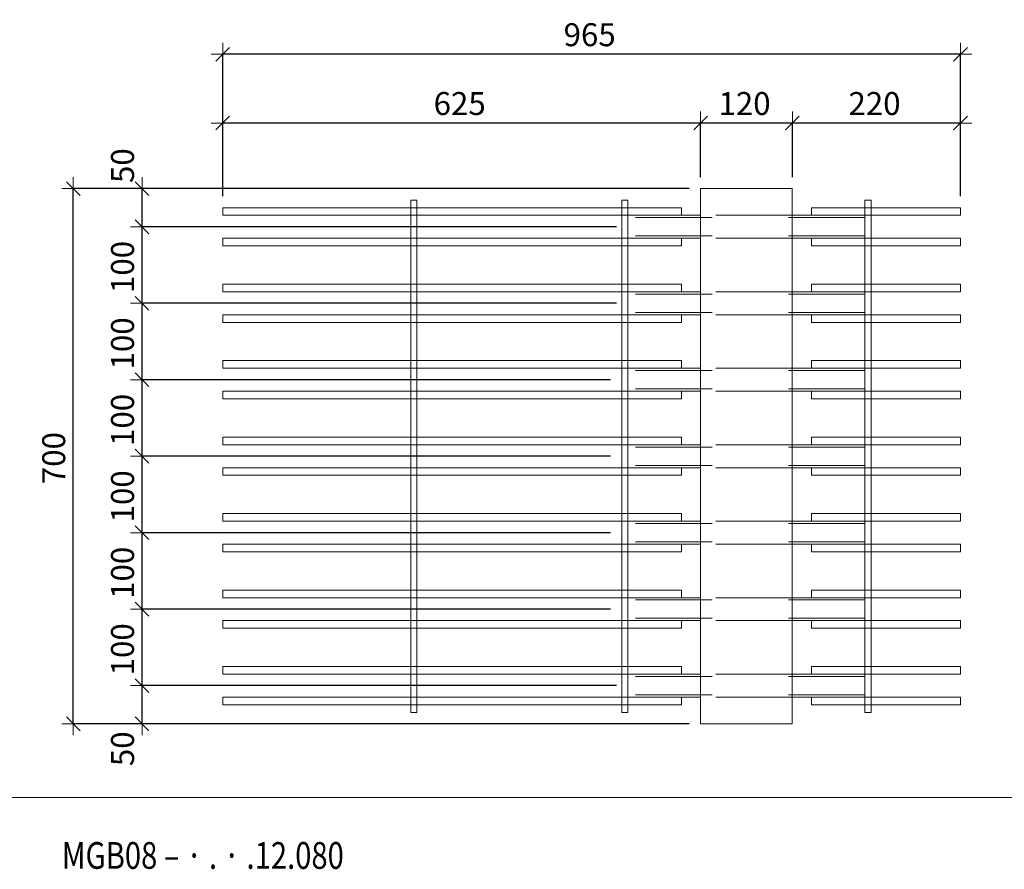
# Model space of a CAD drawing. Units: metres. Extents: x -7.9 to 22.6, y -30.7 to 22.3.
# Drawn here: x 16.5 to 17.8, y -28.2 to -27.1 of the extents above; entities that cross this region are included whole.
import ezdxf

# ---------------------------------------------------------------- set-up
doc = ezdxf.new("R2010")
doc.units = ezdxf.units.M
doc.header["$PDMODE"] = 65
doc.linetypes.add('AUSGEZOGEN', pattern=[0])
doc.linetypes.add('VERDECKT2_S2', pattern=[0.018, 0.01, -0.008])
for name, color, linetype, lineweight in [('1_TEIL', 59, 'AUSGEZOGEN', 13), ('EINLAGEN', 252, 'AUSGEZOGEN', 13), ('STANDARD', 7, 'AUSGEZOGEN', 13), ('VERMASSUNG_PRODUKTION', 6, 'AUSGEZOGEN', 13)]:
    doc.layers.add(name, color=color, linetype=linetype, lineweight=lineweight)
doc.styles.add('ARIAL', font='ARIAL.TTF')
doc.dimstyles.new('DIMSTYLE_3', dxfattribs={"dimtxt": 0.03, "dimasz": 0.03, "dimexe": 0, "dimexo": 0, "dimgap": 0.015, "dimtad": 2, "dimdec": 0, "dimlfac": 1000, "dimrnd": 0.1, "dimzin": 12, "dimdsep": 46, "dimtxsty": 'ARIAL', "dimblk1": 'ALL_ML_STRICH', "dimblk2": 'ALL_ML_STRICH', "dimsah": 1, "dimcen": 0, "dimclrd": 7, "dimclre": 6, "dimclrt": 7, "dimadec": 0, "dimazin": 0, "dimtfac": 1, "dimtdec": 0, "dimtix": 1, "dimtmove": 2, "dimatfit": 3, "dimfxl": 0, "dimtzin": 0, "dimlwd": 0, "dimlwe": 13, "dimarcsym": 0})
doc.dimstyles.new('DIMSTYLE_7', dxfattribs={"dimtxt": 0.03, "dimasz": 0.03, "dimexe": 0, "dimexo": 0, "dimgap": 0.015, "dimtad": 2, "dimdec": 0, "dimlfac": 1000, "dimrnd": 0.1, "dimzin": 12, "dimdsep": 46, "dimtxsty": 'ARIAL', "dimblk1": 'ALL_ML_STRICH', "dimblk2": 'ALL_ML_STRICH', "dimsah": 1, "dimcen": 0, "dimclrd": 7, "dimclre": 6, "dimclrt": 7, "dimadec": 0, "dimazin": 0, "dimtfac": 1, "dimtdec": 0, "dimtix": 1, "dimtmove": 2, "dimatfit": 3, "dimfxl": 0, "dimtvp": 1.2, "dimtzin": 0, "dimlwd": 0, "dimlwe": 13, "dimarcsym": 0})

# ---------------------------------------------------------------- blocks, each defined once
blk = doc.blocks.new('ALL_ML_STRICH')
at = {"color": 0, "linetype": 'ByBlock', "lineweight": -2}
for p, q in [((0, -0.5), (0, 0.5)), ((-1, 0), (0.5, 0)), ((-0.3, -0.3), (0.3, 0.3))]:
    blk.add_line(p, q, dxfattribs=at)
blk = doc.blocks.new('*D4957')
at = {"layer": 'DEFPOINTS', "color": 6, "lineweight": 13, "transparency": 33554687}
for p in [(17.3962, -27.2731), (16.5756, -27.9731), (17.3962, -27.9731)]:
    blk.add_point(p, dxfattribs=at)
at = {"layer": 'VERMASSUNG_PRODUKTION', "color": 6, "linetype": 'AUSGEZOGEN', "lineweight": -2, "transparency": 33554687}
for p, q in [((17.3812, -27.2731), (16.5756, -27.2731)), ((17.3812, -27.9731), (16.5756, -27.9731))]:
    blk.add_line(p, q, dxfattribs=at)
at = {"layer": 'VERMASSUNG_PRODUKTION', "color": 6, "lineweight": -2, "transparency": 33554687}
blk.add_line((16.5756, -27.9731), (16.5756, -27.2731), dxfattribs=at)
at = {"layer": 'VERMASSUNG_PRODUKTION', "color": 7, "lineweight": 13, "transparency": 33554687, "xscale": 0.03, "yscale": 0.03, "zscale": 0.03}
for p, rotation in [((16.5756, -27.2731), 90), ((16.5756, -27.9731), 270)]:
    blk.add_blockref('ALL_ML_STRICH', p, dxfattribs=dict(at, rotation=rotation))
at = {"layer": 'VERMASSUNG_PRODUKTION', "color": 7, "lineweight": 13, "transparency": 33554687, "insert": (16.5501, -27.6256), "char_height": 0.03, "width": 0.09, "attachment_point": 5, "rotation": 90, "style": 'ARIAL'}
blk.add_mtext('\\A1;{700}', dxfattribs=at)
blk = doc.blocks.new('*D5144')
at = {"layer": 'DEFPOINTS', "color": 6, "lineweight": 13, "transparency": 33554687}
for p in [(17.7362, -27.0975), (16.7712, -27.2981), (17.7362, -27.2981)]:
    blk.add_point(p, dxfattribs=at)
at = {"layer": 'VERMASSUNG_PRODUKTION', "color": 6, "linetype": 'AUSGEZOGEN', "lineweight": -2, "transparency": 33554687}
for p, q in [((16.7712, -27.2831), (16.7712, -27.0975)), ((17.7362, -27.2831), (17.7362, -27.0975))]:
    blk.add_line(p, q, dxfattribs=at)
at = {"layer": 'VERMASSUNG_PRODUKTION', "color": 6, "lineweight": -2, "transparency": 33554687}
blk.add_line((17.7362, -27.0975), (16.7712, -27.0975), dxfattribs=at)
at = {"layer": 'VERMASSUNG_PRODUKTION', "color": 7, "lineweight": 13, "transparency": 33554687, "xscale": 0.03, "yscale": 0.03, "zscale": 0.03}
for p, rotation in [((16.7712, -27.0975), 180), ((17.7362, -27.0975), 360)]:
    blk.add_blockref('ALL_ML_STRICH', p, dxfattribs=dict(at, rotation=rotation))
at = {"layer": 'VERMASSUNG_PRODUKTION', "color": 7, "lineweight": 13, "transparency": 33554687, "insert": (17.2511, -27.0719), "char_height": 0.03, "width": 0.09, "attachment_point": 5, "style": 'ARIAL'}
blk.add_mtext('\\A1;{965}', dxfattribs=at)
blk = doc.blocks.new('*D5145')
at = {"layer": 'DEFPOINTS', "color": 6, "lineweight": 13, "transparency": 33554687}
for p in [(17.7362, -27.1875), (17.5162, -27.2731), (17.7362, -27.2981)]:
    blk.add_point(p, dxfattribs=at)
at = {"layer": 'VERMASSUNG_PRODUKTION', "color": 6, "linetype": 'AUSGEZOGEN', "lineweight": -2, "transparency": 33554687}
for p, q in [((17.5162, -27.2581), (17.5162, -27.1875)), ((17.7362, -27.2831), (17.7362, -27.1875))]:
    blk.add_line(p, q, dxfattribs=at)
at = {"layer": 'VERMASSUNG_PRODUKTION', "color": 6, "lineweight": -2, "transparency": 33554687}
blk.add_line((17.7362, -27.1875), (17.5162, -27.1875), dxfattribs=at)
at = {"layer": 'VERMASSUNG_PRODUKTION', "color": 7, "lineweight": 13, "transparency": 33554687, "xscale": 0.03, "yscale": 0.03, "zscale": 0.03}
for p, rotation in [((17.5162, -27.1875), 180), ((17.7362, -27.1875), 360)]:
    blk.add_blockref('ALL_ML_STRICH', p, dxfattribs=dict(at, rotation=rotation))
at = {"layer": 'VERMASSUNG_PRODUKTION', "color": 7, "lineweight": 13, "transparency": 33554687, "insert": (17.6237, -27.1619), "char_height": 0.03, "width": 0.09, "attachment_point": 5, "style": 'ARIAL'}
blk.add_mtext('\\A1;{220}', dxfattribs=at)
blk = doc.blocks.new('*D5146')
at = {"layer": 'DEFPOINTS', "color": 6, "lineweight": 13, "transparency": 33554687}
for p in [(17.5162, -27.1875), (17.3962, -27.2731), (17.5162, -27.2731)]:
    blk.add_point(p, dxfattribs=at)
at = {"layer": 'VERMASSUNG_PRODUKTION', "color": 6, "linetype": 'AUSGEZOGEN', "lineweight": -2, "transparency": 33554687}
for p, q in [((17.3962, -27.2581), (17.3962, -27.1875)), ((17.5162, -27.2581), (17.5162, -27.1875))]:
    blk.add_line(p, q, dxfattribs=at)
at = {"layer": 'VERMASSUNG_PRODUKTION', "color": 6, "lineweight": -2, "transparency": 33554687}
blk.add_line((17.5162, -27.1875), (17.3962, -27.1875), dxfattribs=at)
at = {"layer": 'VERMASSUNG_PRODUKTION', "color": 7, "lineweight": 13, "transparency": 33554687, "xscale": 0.03, "yscale": 0.03, "zscale": 0.03}
for p, rotation in [((17.3962, -27.1875), 180), ((17.5162, -27.1875), 360)]:
    blk.add_blockref('ALL_ML_STRICH', p, dxfattribs=dict(at, rotation=rotation))
at = {"layer": 'VERMASSUNG_PRODUKTION', "color": 7, "lineweight": 13, "transparency": 33554687, "insert": (17.4537, -27.1619), "char_height": 0.03, "width": 0.09, "attachment_point": 5, "style": 'ARIAL'}
blk.add_mtext('\\A1;{120}', dxfattribs=at)
blk = doc.blocks.new('*D5147')
at = {"layer": 'DEFPOINTS', "color": 6, "lineweight": 13, "transparency": 33554687}
for p in [(17.3962, -27.1875), (17.3962, -27.2731), (16.7712, -27.2981)]:
    blk.add_point(p, dxfattribs=at)
at = {"layer": 'VERMASSUNG_PRODUKTION', "color": 6, "linetype": 'AUSGEZOGEN', "lineweight": -2, "transparency": 33554687}
for p, q in [((16.7712, -27.2831), (16.7712, -27.1875)), ((17.3962, -27.2581), (17.3962, -27.1875))]:
    blk.add_line(p, q, dxfattribs=at)
at = {"layer": 'VERMASSUNG_PRODUKTION', "color": 6, "lineweight": -2, "transparency": 33554687}
blk.add_line((17.3962, -27.1875), (16.7712, -27.1875), dxfattribs=at)
at = {"layer": 'VERMASSUNG_PRODUKTION', "color": 7, "lineweight": 13, "transparency": 33554687, "xscale": 0.03, "yscale": 0.03, "zscale": 0.03}
for p, rotation in [((16.7712, -27.1875), 180), ((17.3962, -27.1875), 360)]:
    blk.add_blockref('ALL_ML_STRICH', p, dxfattribs=dict(at, rotation=rotation))
at = {"layer": 'VERMASSUNG_PRODUKTION', "color": 7, "lineweight": 13, "transparency": 33554687, "insert": (17.0811, -27.1619), "char_height": 0.03, "width": 0.09, "attachment_point": 5, "style": 'ARIAL'}
blk.add_mtext('\\A1;{625}', dxfattribs=at)
blk = doc.blocks.new('*D5183')
at = {"layer": 'DEFPOINTS', "color": 6, "lineweight": 13, "transparency": 33554687}
for p in [(17.3012, -27.9231), (16.6656, -27.9731), (17.3962, -27.9731)]:
    blk.add_point(p, dxfattribs=at)
at = {"layer": 'VERMASSUNG_PRODUKTION', "color": 6, "linetype": 'AUSGEZOGEN', "lineweight": -2, "transparency": 33554687}
for p, q in [((17.2862, -27.9231), (16.6656, -27.9231)), ((17.3812, -27.9731), (16.6656, -27.9731))]:
    blk.add_line(p, q, dxfattribs=at)
at = {"layer": 'VERMASSUNG_PRODUKTION', "color": 6, "lineweight": -2, "transparency": 33554687}
blk.add_line((16.6656, -27.9731), (16.6656, -27.9231), dxfattribs=at)
at = {"layer": 'VERMASSUNG_PRODUKTION', "color": 7, "lineweight": 13, "transparency": 33554687, "xscale": 0.03, "yscale": 0.03, "zscale": 0.03}
for p, rotation in [((16.6656, -27.9231), 90), ((16.6656, -27.9731), 270)]:
    blk.add_blockref('ALL_ML_STRICH', p, dxfattribs=dict(at, rotation=rotation))
at = {"layer": 'VERMASSUNG_PRODUKTION', "color": 7, "lineweight": 13, "transparency": 33554687, "insert": (16.6401, -28.0057), "char_height": 0.03, "width": 0.06, "attachment_point": 5, "rotation": 90, "style": 'ARIAL'}
blk.add_mtext('\\A1;{50}', dxfattribs=at)
blk = doc.blocks.new('*D5184')
at = {"layer": 'DEFPOINTS', "color": 6, "lineweight": 13, "transparency": 33554687}
for p in [(17.2932, -27.8231), (16.6656, -27.9231), (17.3012, -27.9231)]:
    blk.add_point(p, dxfattribs=at)
at = {"layer": 'VERMASSUNG_PRODUKTION', "color": 6, "linetype": 'AUSGEZOGEN', "lineweight": -2, "transparency": 33554687}
for p, q in [((17.2782, -27.8231), (16.6656, -27.8231)), ((17.2862, -27.9231), (16.6656, -27.9231))]:
    blk.add_line(p, q, dxfattribs=at)
at = {"layer": 'VERMASSUNG_PRODUKTION', "color": 6, "lineweight": -2, "transparency": 33554687}
blk.add_line((16.6656, -27.9231), (16.6656, -27.8231), dxfattribs=at)
at = {"layer": 'VERMASSUNG_PRODUKTION', "color": 7, "lineweight": 13, "transparency": 33554687, "xscale": 0.03, "yscale": 0.03, "zscale": 0.03}
for p, rotation in [((16.6656, -27.8231), 90), ((16.6656, -27.9231), 270)]:
    blk.add_blockref('ALL_ML_STRICH', p, dxfattribs=dict(at, rotation=rotation))
at = {"layer": 'VERMASSUNG_PRODUKTION', "color": 7, "lineweight": 13, "transparency": 33554687, "insert": (16.6401, -27.8756), "char_height": 0.03, "width": 0.09, "attachment_point": 5, "rotation": 90, "style": 'ARIAL'}
blk.add_mtext('\\A1;{100}', dxfattribs=at)
blk = doc.blocks.new('*D5185')
at = {"layer": 'DEFPOINTS', "color": 6, "lineweight": 13, "transparency": 33554687}
for p in [(17.2932, -27.7231), (16.6656, -27.8231), (17.2932, -27.8231)]:
    blk.add_point(p, dxfattribs=at)
at = {"layer": 'VERMASSUNG_PRODUKTION', "color": 6, "linetype": 'AUSGEZOGEN', "lineweight": -2, "transparency": 33554687}
for p, q in [((17.2782, -27.7231), (16.6656, -27.7231)), ((17.2782, -27.8231), (16.6656, -27.8231))]:
    blk.add_line(p, q, dxfattribs=at)
at = {"layer": 'VERMASSUNG_PRODUKTION', "color": 6, "lineweight": -2, "transparency": 33554687}
blk.add_line((16.6656, -27.8231), (16.6656, -27.7231), dxfattribs=at)
at = {"layer": 'VERMASSUNG_PRODUKTION', "color": 7, "lineweight": 13, "transparency": 33554687, "xscale": 0.03, "yscale": 0.03, "zscale": 0.03}
for p, rotation in [((16.6656, -27.7231), 90), ((16.6656, -27.8231), 270)]:
    blk.add_blockref('ALL_ML_STRICH', p, dxfattribs=dict(at, rotation=rotation))
at = {"layer": 'VERMASSUNG_PRODUKTION', "color": 7, "lineweight": 13, "transparency": 33554687, "insert": (16.6401, -27.7756), "char_height": 0.03, "width": 0.09, "attachment_point": 5, "rotation": 90, "style": 'ARIAL'}
blk.add_mtext('\\A1;{100}', dxfattribs=at)
blk = doc.blocks.new('*D5186')
at = {"layer": 'DEFPOINTS', "color": 6, "lineweight": 13, "transparency": 33554687}
for p in [(17.2932, -27.6231), (16.6656, -27.7231), (17.2932, -27.7231)]:
    blk.add_point(p, dxfattribs=at)
at = {"layer": 'VERMASSUNG_PRODUKTION', "color": 6, "linetype": 'AUSGEZOGEN', "lineweight": -2, "transparency": 33554687}
for p, q in [((17.2782, -27.6231), (16.6656, -27.6231)), ((17.2782, -27.7231), (16.6656, -27.7231))]:
    blk.add_line(p, q, dxfattribs=at)
at = {"layer": 'VERMASSUNG_PRODUKTION', "color": 6, "lineweight": -2, "transparency": 33554687}
blk.add_line((16.6656, -27.7231), (16.6656, -27.6231), dxfattribs=at)
at = {"layer": 'VERMASSUNG_PRODUKTION', "color": 7, "lineweight": 13, "transparency": 33554687, "xscale": 0.03, "yscale": 0.03, "zscale": 0.03}
for p, rotation in [((16.6656, -27.6231), 90), ((16.6656, -27.7231), 270)]:
    blk.add_blockref('ALL_ML_STRICH', p, dxfattribs=dict(at, rotation=rotation))
at = {"layer": 'VERMASSUNG_PRODUKTION', "color": 7, "lineweight": 13, "transparency": 33554687, "insert": (16.6401, -27.6756), "char_height": 0.03, "width": 0.09, "attachment_point": 5, "rotation": 90, "style": 'ARIAL'}
blk.add_mtext('\\A1;{100}', dxfattribs=at)
blk = doc.blocks.new('*D5187')
at = {"layer": 'DEFPOINTS', "color": 6, "lineweight": 13, "transparency": 33554687}
for p in [(17.2932, -27.5231), (16.6656, -27.6231), (17.2932, -27.6231)]:
    blk.add_point(p, dxfattribs=at)
at = {"layer": 'VERMASSUNG_PRODUKTION', "color": 6, "linetype": 'AUSGEZOGEN', "lineweight": -2, "transparency": 33554687}
for p, q in [((17.2782, -27.5231), (16.6656, -27.5231)), ((17.2782, -27.6231), (16.6656, -27.6231))]:
    blk.add_line(p, q, dxfattribs=at)
at = {"layer": 'VERMASSUNG_PRODUKTION', "color": 6, "lineweight": -2, "transparency": 33554687}
blk.add_line((16.6656, -27.6231), (16.6656, -27.5231), dxfattribs=at)
at = {"layer": 'VERMASSUNG_PRODUKTION', "color": 7, "lineweight": 13, "transparency": 33554687, "xscale": 0.03, "yscale": 0.03, "zscale": 0.03}
for p, rotation in [((16.6656, -27.5231), 90), ((16.6656, -27.6231), 270)]:
    blk.add_blockref('ALL_ML_STRICH', p, dxfattribs=dict(at, rotation=rotation))
at = {"layer": 'VERMASSUNG_PRODUKTION', "color": 7, "lineweight": 13, "transparency": 33554687, "insert": (16.6401, -27.5756), "char_height": 0.03, "width": 0.09, "attachment_point": 5, "rotation": 90, "style": 'ARIAL'}
blk.add_mtext('\\A1;{100}', dxfattribs=at)
blk = doc.blocks.new('*D5188')
at = {"layer": 'DEFPOINTS', "color": 6, "lineweight": 13, "transparency": 33554687}
for p in [(17.3012, -27.4231), (16.6656, -27.5231), (17.2932, -27.5231)]:
    blk.add_point(p, dxfattribs=at)
at = {"layer": 'VERMASSUNG_PRODUKTION', "color": 6, "linetype": 'AUSGEZOGEN', "lineweight": -2, "transparency": 33554687}
for p, q in [((17.2862, -27.4231), (16.6656, -27.4231)), ((17.2782, -27.5231), (16.6656, -27.5231))]:
    blk.add_line(p, q, dxfattribs=at)
at = {"layer": 'VERMASSUNG_PRODUKTION', "color": 6, "lineweight": -2, "transparency": 33554687}
blk.add_line((16.6656, -27.5231), (16.6656, -27.4231), dxfattribs=at)
at = {"layer": 'VERMASSUNG_PRODUKTION', "color": 7, "lineweight": 13, "transparency": 33554687, "xscale": 0.03, "yscale": 0.03, "zscale": 0.03}
for p, rotation in [((16.6656, -27.4231), 90), ((16.6656, -27.5231), 270)]:
    blk.add_blockref('ALL_ML_STRICH', p, dxfattribs=dict(at, rotation=rotation))
at = {"layer": 'VERMASSUNG_PRODUKTION', "color": 7, "lineweight": 13, "transparency": 33554687, "insert": (16.6401, -27.4756), "char_height": 0.03, "width": 0.09, "attachment_point": 5, "rotation": 90, "style": 'ARIAL'}
blk.add_mtext('\\A1;{100}', dxfattribs=at)
blk = doc.blocks.new('*D5189')
at = {"layer": 'DEFPOINTS', "color": 6, "lineweight": 13, "transparency": 33554687}
for p in [(17.3012, -27.3231), (16.6656, -27.4231), (17.3012, -27.4231)]:
    blk.add_point(p, dxfattribs=at)
at = {"layer": 'VERMASSUNG_PRODUKTION', "color": 6, "linetype": 'AUSGEZOGEN', "lineweight": -2, "transparency": 33554687}
for p, q in [((17.2862, -27.3231), (16.6656, -27.3231)), ((17.2862, -27.4231), (16.6656, -27.4231))]:
    blk.add_line(p, q, dxfattribs=at)
at = {"layer": 'VERMASSUNG_PRODUKTION', "color": 6, "lineweight": -2, "transparency": 33554687}
blk.add_line((16.6656, -27.4231), (16.6656, -27.3231), dxfattribs=at)
at = {"layer": 'VERMASSUNG_PRODUKTION', "color": 7, "lineweight": 13, "transparency": 33554687, "xscale": 0.03, "yscale": 0.03, "zscale": 0.03}
for p, rotation in [((16.6656, -27.3231), 90), ((16.6656, -27.4231), 270)]:
    blk.add_blockref('ALL_ML_STRICH', p, dxfattribs=dict(at, rotation=rotation))
at = {"layer": 'VERMASSUNG_PRODUKTION', "color": 7, "lineweight": 13, "transparency": 33554687, "insert": (16.6401, -27.3756), "char_height": 0.03, "width": 0.09, "attachment_point": 5, "rotation": 90, "style": 'ARIAL'}
blk.add_mtext('\\A1;{100}', dxfattribs=at)
blk = doc.blocks.new('*D5190')
at = {"layer": 'DEFPOINTS', "color": 6, "lineweight": 13, "transparency": 33554687}
for p in [(17.3962, -27.2731), (16.6656, -27.3231), (17.3012, -27.3231)]:
    blk.add_point(p, dxfattribs=at)
at = {"layer": 'VERMASSUNG_PRODUKTION', "color": 6, "linetype": 'AUSGEZOGEN', "lineweight": -2, "transparency": 33554687}
for p, q in [((17.3812, -27.2731), (16.6656, -27.2731)), ((17.2862, -27.3231), (16.6656, -27.3231))]:
    blk.add_line(p, q, dxfattribs=at)
at = {"layer": 'VERMASSUNG_PRODUKTION', "color": 6, "lineweight": -2, "transparency": 33554687}
blk.add_line((16.6656, -27.3231), (16.6656, -27.2731), dxfattribs=at)
at = {"layer": 'VERMASSUNG_PRODUKTION', "color": 7, "lineweight": 13, "transparency": 33554687, "xscale": 0.03, "yscale": 0.03, "zscale": 0.03}
for p, rotation in [((16.6656, -27.2731), 90), ((16.6656, -27.3231), 270)]:
    blk.add_blockref('ALL_ML_STRICH', p, dxfattribs=dict(at, rotation=rotation))
at = {"layer": 'VERMASSUNG_PRODUKTION', "color": 7, "lineweight": 13, "transparency": 33554687, "insert": (16.6401, -27.2431), "char_height": 0.03, "width": 0.06, "attachment_point": 5, "rotation": 90, "style": 'ARIAL'}
blk.add_mtext('\\A1;{50}', dxfattribs=at)

msp = doc.modelspace()

# ---------------------------------------------------------------- linework, layer by layer
at = {"layer": '1_TEIL', "transparency": 33554687}
for points in [[(17.01719, -27.9581), (17.01719, -27.2881), (17.02519, -27.2881), (17.02519, -27.9581), (17.01719, -27.9581)], [(17.29319, -27.9581), (17.29319, -27.2881), (17.30119, -27.2881), (17.30119, -27.9581), (17.29319, -27.9581)], [(17.61119, -27.9581), (17.61119, -27.2881), (17.61919, -27.2881), (17.61919, -27.9581), (17.61119, -27.9581)], [(17.37119, -27.2981), (16.77119, -27.2981), (16.77119, -27.3081), (17.37119, -27.3081), (17.37119, -27.2981)], [(17.54119, -27.2981), (17.73619, -27.2981), (17.73619, -27.3081), (17.54119, -27.3081), (17.54119, -27.2981)], [(17.37119, -27.3381), (16.77119, -27.3381), (16.77119, -27.3481), (17.37119, -27.3481), (17.37119, -27.3381)], [(17.54119, -27.3381), (17.73619, -27.3381), (17.73619, -27.3481), (17.54119, -27.3481), (17.54119, -27.3381)], [(17.37119, -27.3981), (16.77119, -27.3981), (16.77119, -27.4081), (17.37119, -27.4081), (17.37119, -27.3981)], [(17.54119, -27.3981), (17.73619, -27.3981), (17.73619, -27.4081), (17.54119, -27.4081), (17.54119, -27.3981)], [(17.37119, -27.4381), (16.77119, -27.4381), (16.77119, -27.4481), (17.37119, -27.4481), (17.37119, -27.4381)], [(17.54119, -27.4381), (17.73619, -27.4381), (17.73619, -27.4481), (17.54119, -27.4481), (17.54119, -27.4381)], [(17.37119, -27.4981), (16.77119, -27.4981), (16.77119, -27.5081), (17.37119, -27.5081), (17.37119, -27.4981)], [(17.54119, -27.4981), (17.73619, -27.4981), (17.73619, -27.5081), (17.54119, -27.5081), (17.54119, -27.4981)], [(17.37119, -27.5381), (16.77119, -27.5381), (16.77119, -27.5481), (17.37119, -27.5481), (17.37119, -27.5381)], [(17.54119, -27.5381), (17.73619, -27.5381), (17.73619, -27.5481), (17.54119, -27.5481), (17.54119, -27.5381)], [(17.37119, -27.5981), (16.77119, -27.5981), (16.77119, -27.6081), (17.37119, -27.6081), (17.37119, -27.5981)], [(17.54119, -27.5981), (17.73619, -27.5981), (17.73619, -27.6081), (17.54119, -27.6081), (17.54119, -27.5981)], [(17.37119, -27.6381), (16.77119, -27.6381), (16.77119, -27.6481), (17.37119, -27.6481), (17.37119, -27.6381)], [(17.54119, -27.6381), (17.73619, -27.6381), (17.73619, -27.6481), (17.54119, -27.6481), (17.54119, -27.6381)], [(17.37119, -27.6981), (16.77119, -27.6981), (16.77119, -27.7081), (17.37119, -27.7081), (17.37119, -27.6981)], [(17.54119, -27.6981), (17.73619, -27.6981), (17.73619, -27.7081), (17.54119, -27.7081), (17.54119, -27.6981)], [(17.37119, -27.7381), (16.77119, -27.7381), (16.77119, -27.7481), (17.37119, -27.7481), (17.37119, -27.7381)], [(17.54119, -27.7381), (17.73619, -27.7381), (17.73619, -27.7481), (17.54119, -27.7481), (17.54119, -27.7381)], [(17.37119, -27.7981), (16.77119, -27.7981), (16.77119, -27.8081), (17.37119, -27.8081), (17.37119, -27.7981)], [(17.54119, -27.7981), (17.73619, -27.7981), (17.73619, -27.8081), (17.54119, -27.8081), (17.54119, -27.7981)], [(17.37119, -27.8381), (16.77119, -27.8381), (16.77119, -27.8481), (17.37119, -27.8481), (17.37119, -27.8381)], [(17.54119, -27.8381), (17.73619, -27.8381), (17.73619, -27.8481), (17.54119, -27.8481), (17.54119, -27.8381)], [(17.37119, -27.8981), (16.77119, -27.8981), (16.77119, -27.9081), (17.37119, -27.9081), (17.37119, -27.8981)], [(17.54119, -27.8981), (17.73619, -27.8981), (17.73619, -27.9081), (17.54119, -27.9081), (17.54119, -27.8981)], [(17.37119, -27.9381), (16.77119, -27.9381), (16.77119, -27.9481), (17.37119, -27.9481), (17.37119, -27.9381)], [(17.54119, -27.9381), (17.73619, -27.9381), (17.73619, -27.9481), (17.54119, -27.9481), (17.54119, -27.9381)]]:
    msp.add_lwpolyline(points, close=True, dxfattribs=at)
at = {"layer": 'EINLAGEN', "transparency": 33554687}
msp.add_line((12.97573, -28.06958), (22.59573, -28.06958), dxfattribs=at)
at = {"layer": 'STANDARD', "color": 7, "linetype": 'AUSGEZOGEN', "lineweight": 18, "transparency": 33554687}
for p, q in [((17.39619, -27.9731), (17.39619, -27.2731)), ((17.39619, -27.2731), (17.51619, -27.2731)), ((17.51619, -27.2731), (17.51619, -27.9731)), ((17.30119, -27.3081), (17.30119, -27.30822)), ((17.39619, -27.3081), (17.30119, -27.3081)), ((17.30119, -27.30822), (17.30119, -27.30858)), ((17.30119, -27.30858), (17.30119, -27.30917)), ((17.30119, -27.30917), (17.30119, -27.30997)), ((17.30119, -27.30997), (17.30119, -27.31096)), ((17.30119, -27.31096), (17.30119, -27.3121)), ((17.30119, -27.3121), (17.30119, -27.31337)), ((17.30119, -27.31337), (17.30119, -27.31471)), ((17.30119, -27.31471), (17.30119, -27.3161)), ((17.61119, -27.3081), (17.51619, -27.3081)), ((17.61119, -27.30822), (17.61119, -27.3081)), ((17.61119, -27.3081), (17.61119, -27.30822)), ((17.61119, -27.30858), (17.61119, -27.30822)), ((17.61119, -27.30822), (17.61119, -27.30858)), ((17.61119, -27.30917), (17.61119, -27.30858)), ((17.61119, -27.30858), (17.61119, -27.30917)), ((17.61119, -27.30997), (17.61119, -27.30917)), ((17.61119, -27.30917), (17.61119, -27.30997)), ((17.61119, -27.31096), (17.61119, -27.30997)), ((17.61119, -27.30997), (17.61119, -27.31096)), ((17.61119, -27.3121), (17.61119, -27.31096)), ((17.61119, -27.31096), (17.61119, -27.3121)), ((17.61119, -27.31337), (17.61119, -27.3121)), ((17.61119, -27.3121), (17.61119, -27.31337)), ((17.61119, -27.31471), (17.61119, -27.31337)), ((17.61119, -27.31337), (17.61119, -27.31471)), ((17.61119, -27.3161), (17.61119, -27.31471)), ((17.61119, -27.31471), (17.61119, -27.3161)), ((17.30119, -27.3161), (17.30119, -27.3301)), ((17.61119, -27.3301), (17.61119, -27.3161)), ((17.61119, -27.3161), (17.61119, -27.3301)), ((17.30119, -27.3301), (17.30119, -27.33149)), ((17.30119, -27.33149), (17.30119, -27.33284)), ((17.30119, -27.33284), (17.30119, -27.3341)), ((17.30119, -27.3341), (17.30119, -27.33524)), ((17.30119, -27.33524), (17.30119, -27.33623)), ((17.30119, -27.33623), (17.30119, -27.33703)), ((17.30119, -27.33703), (17.30119, -27.33762)), ((17.30119, -27.33762), (17.30119, -27.33798)), ((17.30119, -27.33798), (17.30119, -27.3381)), ((17.39619, -27.3381), (17.30119, -27.3381)), ((17.61119, -27.3381), (17.51619, -27.3381)), ((17.61119, -27.33149), (17.61119, -27.3301)), ((17.61119, -27.3301), (17.61119, -27.33149)), ((17.61119, -27.33284), (17.61119, -27.33149)), ((17.61119, -27.33149), (17.61119, -27.33284)), ((17.61119, -27.3341), (17.61119, -27.33284)), ((17.61119, -27.33284), (17.61119, -27.3341)), ((17.61119, -27.33524), (17.61119, -27.3341)), ((17.61119, -27.3341), (17.61119, -27.33524)), ((17.61119, -27.33623), (17.61119, -27.33524)), ((17.61119, -27.33524), (17.61119, -27.33623)), ((17.61119, -27.33703), (17.61119, -27.33623)), ((17.61119, -27.33623), (17.61119, -27.33703)), ((17.61119, -27.33762), (17.61119, -27.33703)), ((17.61119, -27.33703), (17.61119, -27.33762)), ((17.61119, -27.33798), (17.61119, -27.33762)), ((17.61119, -27.33762), (17.61119, -27.33798)), ((17.61119, -27.3381), (17.61119, -27.33798)), ((17.61119, -27.33798), (17.61119, -27.3381)), ((17.30119, -27.4081), (17.30119, -27.40822)), ((17.39619, -27.4081), (17.30119, -27.4081)), ((17.30119, -27.40822), (17.30119, -27.40858)), ((17.30119, -27.40858), (17.30119, -27.40917)), ((17.30119, -27.40917), (17.30119, -27.40997)), ((17.30119, -27.40997), (17.30119, -27.41096)), ((17.30119, -27.41096), (17.30119, -27.4121)), ((17.30119, -27.4121), (17.30119, -27.41337)), ((17.30119, -27.41337), (17.30119, -27.41471)), ((17.30119, -27.41471), (17.30119, -27.4161)), ((17.30119, -27.4161), (17.30119, -27.4301)), ((17.61119, -27.4081), (17.51619, -27.4081)), ((17.61119, -27.40822), (17.61119, -27.4081)), ((17.61119, -27.4081), (17.61119, -27.40822)), ((17.61119, -27.40858), (17.61119, -27.40822)), ((17.61119, -27.40822), (17.61119, -27.40858)), ((17.61119, -27.40917), (17.61119, -27.40858)), ((17.61119, -27.40858), (17.61119, -27.40917)), ((17.61119, -27.40997), (17.61119, -27.40917)), ((17.61119, -27.40917), (17.61119, -27.40997)), ((17.61119, -27.41096), (17.61119, -27.40997)), ((17.61119, -27.40997), (17.61119, -27.41096)), ((17.61119, -27.4121), (17.61119, -27.41096)), ((17.61119, -27.41096), (17.61119, -27.4121)), ((17.61119, -27.41337), (17.61119, -27.4121)), ((17.61119, -27.4121), (17.61119, -27.41337)), ((17.61119, -27.41471), (17.61119, -27.41337)), ((17.61119, -27.41337), (17.61119, -27.41471)), ((17.61119, -27.4161), (17.61119, -27.41471)), ((17.61119, -27.41471), (17.61119, -27.4161)), ((17.61119, -27.4301), (17.61119, -27.4161)), ((17.61119, -27.4161), (17.61119, -27.4301)), ((17.30119, -27.4301), (17.30119, -27.43149)), ((17.30119, -27.43149), (17.30119, -27.43284)), ((17.61119, -27.43149), (17.61119, -27.4301)), ((17.61119, -27.4301), (17.61119, -27.43149)), ((17.61119, -27.43284), (17.61119, -27.43149)), ((17.61119, -27.43149), (17.61119, -27.43284)), ((17.30119, -27.43284), (17.30119, -27.4341)), ((17.30119, -27.4341), (17.30119, -27.43524)), ((17.30119, -27.43524), (17.30119, -27.43623)), ((17.30119, -27.43623), (17.30119, -27.43703)), ((17.30119, -27.43703), (17.30119, -27.43762)), ((17.30119, -27.43762), (17.30119, -27.43798)), ((17.30119, -27.43798), (17.30119, -27.4381)), ((17.39619, -27.4381), (17.30119, -27.4381)), ((17.61119, -27.4381), (17.51619, -27.4381)), ((17.61119, -27.4341), (17.61119, -27.43284)), ((17.61119, -27.43284), (17.61119, -27.4341)), ((17.61119, -27.43524), (17.61119, -27.4341)), ((17.61119, -27.4341), (17.61119, -27.43524)), ((17.61119, -27.43623), (17.61119, -27.43524)), ((17.61119, -27.43524), (17.61119, -27.43623)), ((17.61119, -27.43703), (17.61119, -27.43623)), ((17.61119, -27.43623), (17.61119, -27.43703)), ((17.61119, -27.43762), (17.61119, -27.43703)), ((17.61119, -27.43703), (17.61119, -27.43762)), ((17.61119, -27.43798), (17.61119, -27.43762)), ((17.61119, -27.43762), (17.61119, -27.43798)), ((17.61119, -27.4381), (17.61119, -27.43798)), ((17.61119, -27.43798), (17.61119, -27.4381)), ((17.30119, -27.5081), (17.30119, -27.50822)), ((17.39619, -27.5081), (17.30119, -27.5081)), ((17.30119, -27.50822), (17.30119, -27.50858)), ((17.30119, -27.50858), (17.30119, -27.50917)), ((17.61119, -27.5081), (17.51619, -27.5081)), ((17.61119, -27.50822), (17.61119, -27.5081)), ((17.61119, -27.5081), (17.61119, -27.50822)), ((17.61119, -27.50858), (17.61119, -27.50822)), ((17.61119, -27.50822), (17.61119, -27.50858)), ((17.61119, -27.50917), (17.61119, -27.50858)), ((17.61119, -27.50858), (17.61119, -27.50917)), ((17.30119, -27.50917), (17.30119, -27.50997)), ((17.30119, -27.50997), (17.30119, -27.51096)), ((17.30119, -27.51096), (17.30119, -27.5121)), ((17.30119, -27.5121), (17.30119, -27.51337)), ((17.30119, -27.51337), (17.30119, -27.51471)), ((17.30119, -27.51471), (17.30119, -27.5161)), ((17.30119, -27.5161), (17.30119, -27.5301)), ((17.61119, -27.50997), (17.61119, -27.50917)), ((17.61119, -27.50917), (17.61119, -27.50997)), ((17.61119, -27.51096), (17.61119, -27.50997)), ((17.61119, -27.50997), (17.61119, -27.51096)), ((17.61119, -27.5121), (17.61119, -27.51096)), ((17.61119, -27.51096), (17.61119, -27.5121)), ((17.61119, -27.51337), (17.61119, -27.5121)), ((17.61119, -27.5121), (17.61119, -27.51337)), ((17.61119, -27.51471), (17.61119, -27.51337)), ((17.61119, -27.51337), (17.61119, -27.51471)), ((17.61119, -27.5161), (17.61119, -27.51471)), ((17.61119, -27.51471), (17.61119, -27.5161)), ((17.61119, -27.5301), (17.61119, -27.5161)), ((17.61119, -27.5161), (17.61119, -27.5301)), ((17.30119, -27.5301), (17.30119, -27.53149)), ((17.30119, -27.53149), (17.30119, -27.53284)), ((17.30119, -27.53284), (17.30119, -27.5341)), ((17.30119, -27.5341), (17.30119, -27.53524)), ((17.61119, -27.53149), (17.61119, -27.5301)), ((17.61119, -27.5301), (17.61119, -27.53149)), ((17.61119, -27.53284), (17.61119, -27.53149)), ((17.61119, -27.53149), (17.61119, -27.53284)), ((17.61119, -27.5341), (17.61119, -27.53284)), ((17.61119, -27.53284), (17.61119, -27.5341)), ((17.61119, -27.53524), (17.61119, -27.5341)), ((17.61119, -27.5341), (17.61119, -27.53524)), ((17.30119, -27.53524), (17.30119, -27.53623)), ((17.30119, -27.53623), (17.30119, -27.53703)), ((17.30119, -27.53703), (17.30119, -27.53762)), ((17.30119, -27.53762), (17.30119, -27.53798)), ((17.30119, -27.53798), (17.30119, -27.5381)), ((17.39619, -27.5381), (17.30119, -27.5381)), ((17.61119, -27.5381), (17.51619, -27.5381)), ((17.61119, -27.53623), (17.61119, -27.53524)), ((17.61119, -27.53524), (17.61119, -27.53623)), ((17.61119, -27.53703), (17.61119, -27.53623)), ((17.61119, -27.53623), (17.61119, -27.53703)), ((17.61119, -27.53762), (17.61119, -27.53703)), ((17.61119, -27.53703), (17.61119, -27.53762)), ((17.61119, -27.53798), (17.61119, -27.53762)), ((17.61119, -27.53762), (17.61119, -27.53798)), ((17.61119, -27.5381), (17.61119, -27.53798)), ((17.61119, -27.53798), (17.61119, -27.5381)), ((17.30119, -27.6081), (17.30119, -27.60822)), ((17.39619, -27.6081), (17.30119, -27.6081)), ((17.30119, -27.60822), (17.30119, -27.60858)), ((17.30119, -27.60858), (17.30119, -27.60917)), ((17.30119, -27.60917), (17.30119, -27.60997)), ((17.30119, -27.60997), (17.30119, -27.61096)), ((17.30119, -27.61096), (17.30119, -27.6121)), ((17.61119, -27.6081), (17.51619, -27.6081)), ((17.61119, -27.60822), (17.61119, -27.6081)), ((17.61119, -27.6081), (17.61119, -27.60822)), ((17.61119, -27.60858), (17.61119, -27.60822)), ((17.61119, -27.60822), (17.61119, -27.60858)), ((17.61119, -27.60917), (17.61119, -27.60858)), ((17.61119, -27.60858), (17.61119, -27.60917)), ((17.61119, -27.60997), (17.61119, -27.60917)), ((17.61119, -27.60917), (17.61119, -27.60997)), ((17.61119, -27.61096), (17.61119, -27.60997)), ((17.61119, -27.60997), (17.61119, -27.61096)), ((17.61119, -27.6121), (17.61119, -27.61096)), ((17.61119, -27.61096), (17.61119, -27.6121)), ((17.30119, -27.6121), (17.30119, -27.61337)), ((17.30119, -27.61337), (17.30119, -27.61471)), ((17.30119, -27.61471), (17.30119, -27.6161)), ((17.30119, -27.6161), (17.30119, -27.6301)), ((17.61119, -27.61337), (17.61119, -27.6121)), ((17.61119, -27.6121), (17.61119, -27.61337)), ((17.61119, -27.61471), (17.61119, -27.61337)), ((17.61119, -27.61337), (17.61119, -27.61471)), ((17.61119, -27.6161), (17.61119, -27.61471)), ((17.61119, -27.61471), (17.61119, -27.6161)), ((17.61119, -27.6301), (17.61119, -27.6161)), ((17.61119, -27.6161), (17.61119, -27.6301)), ((17.30119, -27.6301), (17.30119, -27.63149)), ((17.30119, -27.63149), (17.30119, -27.63284)), ((17.30119, -27.63284), (17.30119, -27.6341)), ((17.30119, -27.6341), (17.30119, -27.63524)), ((17.30119, -27.63524), (17.30119, -27.63623)), ((17.30119, -27.63623), (17.30119, -27.63703)), ((17.30119, -27.63703), (17.30119, -27.63762)), ((17.30119, -27.63762), (17.30119, -27.63798)), ((17.61119, -27.63149), (17.61119, -27.6301)), ((17.61119, -27.6301), (17.61119, -27.63149)), ((17.61119, -27.63284), (17.61119, -27.63149)), ((17.61119, -27.63149), (17.61119, -27.63284)), ((17.61119, -27.6341), (17.61119, -27.63284)), ((17.61119, -27.63284), (17.61119, -27.6341)), ((17.61119, -27.63524), (17.61119, -27.6341)), ((17.61119, -27.6341), (17.61119, -27.63524)), ((17.61119, -27.63623), (17.61119, -27.63524)), ((17.61119, -27.63524), (17.61119, -27.63623)), ((17.61119, -27.63703), (17.61119, -27.63623)), ((17.61119, -27.63623), (17.61119, -27.63703)), ((17.61119, -27.63762), (17.61119, -27.63703)), ((17.61119, -27.63703), (17.61119, -27.63762)), ((17.61119, -27.63798), (17.61119, -27.63762)), ((17.61119, -27.63762), (17.61119, -27.63798)), ((17.30119, -27.63798), (17.30119, -27.6381)), ((17.39619, -27.6381), (17.30119, -27.6381)), ((17.61119, -27.6381), (17.51619, -27.6381)), ((17.61119, -27.6381), (17.61119, -27.63798)), ((17.61119, -27.63798), (17.61119, -27.6381)), ((17.30119, -27.7081), (17.30119, -27.70822)), ((17.39619, -27.7081), (17.30119, -27.7081)), ((17.30119, -27.70822), (17.30119, -27.70858)), ((17.30119, -27.70858), (17.30119, -27.70917)), ((17.30119, -27.70917), (17.30119, -27.70997)), ((17.30119, -27.70997), (17.30119, -27.71096)), ((17.30119, -27.71096), (17.30119, -27.7121)), ((17.30119, -27.7121), (17.30119, -27.71337)), ((17.30119, -27.71337), (17.30119, -27.71471)), ((17.30119, -27.71471), (17.30119, -27.7161)), ((17.61119, -27.7081), (17.51619, -27.7081)), ((17.61119, -27.70822), (17.61119, -27.7081)), ((17.61119, -27.7081), (17.61119, -27.70822)), ((17.61119, -27.70858), (17.61119, -27.70822)), ((17.61119, -27.70822), (17.61119, -27.70858)), ((17.61119, -27.70917), (17.61119, -27.70858)), ((17.61119, -27.70858), (17.61119, -27.70917)), ((17.61119, -27.70997), (17.61119, -27.70917)), ((17.61119, -27.70917), (17.61119, -27.70997)), ((17.61119, -27.71096), (17.61119, -27.70997)), ((17.61119, -27.70997), (17.61119, -27.71096)), ((17.61119, -27.7121), (17.61119, -27.71096)), ((17.61119, -27.71096), (17.61119, -27.7121)), ((17.61119, -27.71337), (17.61119, -27.7121)), ((17.61119, -27.7121), (17.61119, -27.71337)), ((17.61119, -27.71471), (17.61119, -27.71337)), ((17.61119, -27.71337), (17.61119, -27.71471)), ((17.61119, -27.7161), (17.61119, -27.71471)), ((17.61119, -27.71471), (17.61119, -27.7161)), ((17.30119, -27.7161), (17.30119, -27.7301)), ((17.61119, -27.7301), (17.61119, -27.7161)), ((17.61119, -27.7161), (17.61119, -27.7301)), ((17.30119, -27.7301), (17.30119, -27.73149)), ((17.30119, -27.73149), (17.30119, -27.73284)), ((17.30119, -27.73284), (17.30119, -27.7341)), ((17.30119, -27.7341), (17.30119, -27.73524)), ((17.30119, -27.73524), (17.30119, -27.73623)), ((17.30119, -27.73623), (17.30119, -27.73703)), ((17.30119, -27.73703), (17.30119, -27.73762)), ((17.30119, -27.73762), (17.30119, -27.73798)), ((17.30119, -27.73798), (17.30119, -27.7381)), ((17.39619, -27.7381), (17.30119, -27.7381)), ((17.61119, -27.7381), (17.51619, -27.7381)), ((17.61119, -27.73149), (17.61119, -27.7301)), ((17.61119, -27.7301), (17.61119, -27.73149)), ((17.61119, -27.73284), (17.61119, -27.73149)), ((17.61119, -27.73149), (17.61119, -27.73284)), ((17.61119, -27.7341), (17.61119, -27.73284)), ((17.61119, -27.73284), (17.61119, -27.7341)), ((17.61119, -27.73524), (17.61119, -27.7341)), ((17.61119, -27.7341), (17.61119, -27.73524)), ((17.61119, -27.73623), (17.61119, -27.73524)), ((17.61119, -27.73524), (17.61119, -27.73623)), ((17.61119, -27.73703), (17.61119, -27.73623)), ((17.61119, -27.73623), (17.61119, -27.73703)), ((17.61119, -27.73762), (17.61119, -27.73703)), ((17.61119, -27.73703), (17.61119, -27.73762)), ((17.61119, -27.73798), (17.61119, -27.73762)), ((17.61119, -27.73762), (17.61119, -27.73798)), ((17.61119, -27.7381), (17.61119, -27.73798)), ((17.61119, -27.73798), (17.61119, -27.7381)), ((17.30119, -27.8081), (17.30119, -27.80822)), ((17.39619, -27.8081), (17.30119, -27.8081)), ((17.30119, -27.80822), (17.30119, -27.80858)), ((17.30119, -27.80858), (17.30119, -27.80917)), ((17.30119, -27.80917), (17.30119, -27.80997)), ((17.30119, -27.80997), (17.30119, -27.81096)), ((17.30119, -27.81096), (17.30119, -27.8121)), ((17.30119, -27.8121), (17.30119, -27.81337)), ((17.30119, -27.81337), (17.30119, -27.81471)), ((17.30119, -27.81471), (17.30119, -27.8161)), ((17.30119, -27.8161), (17.30119, -27.8301)), ((17.61119, -27.8081), (17.51619, -27.8081)), ((17.61119, -27.80822), (17.61119, -27.8081)), ((17.61119, -27.8081), (17.61119, -27.80822)), ((17.61119, -27.80858), (17.61119, -27.80822)), ((17.61119, -27.80822), (17.61119, -27.80858)), ((17.61119, -27.80917), (17.61119, -27.80858)), ((17.61119, -27.80858), (17.61119, -27.80917)), ((17.61119, -27.80997), (17.61119, -27.80917)), ((17.61119, -27.80917), (17.61119, -27.80997)), ((17.61119, -27.81096), (17.61119, -27.80997)), ((17.61119, -27.80997), (17.61119, -27.81096)), ((17.61119, -27.8121), (17.61119, -27.81096)), ((17.61119, -27.81096), (17.61119, -27.8121)), ((17.61119, -27.81337), (17.61119, -27.8121)), ((17.61119, -27.8121), (17.61119, -27.81337)), ((17.61119, -27.81471), (17.61119, -27.81337)), ((17.61119, -27.81337), (17.61119, -27.81471)), ((17.61119, -27.8161), (17.61119, -27.81471)), ((17.61119, -27.81471), (17.61119, -27.8161)), ((17.61119, -27.8301), (17.61119, -27.8161)), ((17.61119, -27.8161), (17.61119, -27.8301)), ((17.30119, -27.8301), (17.30119, -27.83149)), ((17.61119, -27.83149), (17.61119, -27.8301)), ((17.61119, -27.8301), (17.61119, -27.83149)), ((17.30119, -27.83149), (17.30119, -27.83284)), ((17.30119, -27.83284), (17.30119, -27.8341)), ((17.30119, -27.8341), (17.30119, -27.83524)), ((17.30119, -27.83524), (17.30119, -27.83623)), ((17.30119, -27.83623), (17.30119, -27.83703)), ((17.30119, -27.83703), (17.30119, -27.83762)), ((17.30119, -27.83762), (17.30119, -27.83798)), ((17.30119, -27.83798), (17.30119, -27.8381)), ((17.39619, -27.8381), (17.30119, -27.8381)), ((17.61119, -27.8381), (17.51619, -27.8381)), ((17.61119, -27.83284), (17.61119, -27.83149)), ((17.61119, -27.83149), (17.61119, -27.83284)), ((17.61119, -27.8341), (17.61119, -27.83284)), ((17.61119, -27.83284), (17.61119, -27.8341)), ((17.61119, -27.83524), (17.61119, -27.8341)), ((17.61119, -27.8341), (17.61119, -27.83524)), ((17.61119, -27.83623), (17.61119, -27.83524)), ((17.61119, -27.83524), (17.61119, -27.83623)), ((17.61119, -27.83703), (17.61119, -27.83623)), ((17.61119, -27.83623), (17.61119, -27.83703)), ((17.61119, -27.83762), (17.61119, -27.83703)), ((17.61119, -27.83703), (17.61119, -27.83762)), ((17.61119, -27.83798), (17.61119, -27.83762)), ((17.61119, -27.83762), (17.61119, -27.83798)), ((17.61119, -27.8381), (17.61119, -27.83798)), ((17.61119, -27.83798), (17.61119, -27.8381)), ((17.30119, -27.9081), (17.30119, -27.90822)), ((17.39619, -27.9081), (17.30119, -27.9081)), ((17.30119, -27.90822), (17.30119, -27.90858)), ((17.61119, -27.9081), (17.51619, -27.9081)), ((17.61119, -27.90822), (17.61119, -27.9081)), ((17.61119, -27.9081), (17.61119, -27.90822)), ((17.61119, -27.90858), (17.61119, -27.90822)), ((17.61119, -27.90822), (17.61119, -27.90858)), ((17.30119, -27.90858), (17.30119, -27.90917)), ((17.30119, -27.90917), (17.30119, -27.90997)), ((17.30119, -27.90997), (17.30119, -27.91096)), ((17.30119, -27.91096), (17.30119, -27.9121)), ((17.30119, -27.9121), (17.30119, -27.91337)), ((17.30119, -27.91337), (17.30119, -27.91471)), ((17.30119, -27.91471), (17.30119, -27.9161)), ((17.30119, -27.9161), (17.30119, -27.9301)), ((17.61119, -27.90917), (17.61119, -27.90858)), ((17.61119, -27.90858), (17.61119, -27.90917)), ((17.61119, -27.90997), (17.61119, -27.90917)), ((17.61119, -27.90917), (17.61119, -27.90997)), ((17.61119, -27.91096), (17.61119, -27.90997)), ((17.61119, -27.90997), (17.61119, -27.91096)), ((17.61119, -27.9121), (17.61119, -27.91096)), ((17.61119, -27.91096), (17.61119, -27.9121)), ((17.61119, -27.91337), (17.61119, -27.9121)), ((17.61119, -27.9121), (17.61119, -27.91337)), ((17.61119, -27.91471), (17.61119, -27.91337)), ((17.61119, -27.91337), (17.61119, -27.91471)), ((17.61119, -27.9161), (17.61119, -27.91471)), ((17.61119, -27.91471), (17.61119, -27.9161)), ((17.61119, -27.9301), (17.61119, -27.9161)), ((17.61119, -27.9161), (17.61119, -27.9301)), ((17.30119, -27.9301), (17.30119, -27.93149)), ((17.30119, -27.93149), (17.30119, -27.93284)), ((17.30119, -27.93284), (17.30119, -27.9341)), ((17.61119, -27.93149), (17.61119, -27.9301)), ((17.61119, -27.9301), (17.61119, -27.93149)), ((17.61119, -27.93284), (17.61119, -27.93149)), ((17.61119, -27.93149), (17.61119, -27.93284)), ((17.61119, -27.9341), (17.61119, -27.93284)), ((17.61119, -27.93284), (17.61119, -27.9341)), ((17.30119, -27.9341), (17.30119, -27.93524)), ((17.30119, -27.93524), (17.30119, -27.93623)), ((17.30119, -27.93623), (17.30119, -27.93703)), ((17.30119, -27.93703), (17.30119, -27.93762)), ((17.30119, -27.93762), (17.30119, -27.93798)), ((17.30119, -27.93798), (17.30119, -27.9381)), ((17.39619, -27.9381), (17.30119, -27.9381)), ((17.61119, -27.9381), (17.51619, -27.9381)), ((17.61119, -27.93524), (17.61119, -27.9341)), ((17.61119, -27.9341), (17.61119, -27.93524)), ((17.61119, -27.93623), (17.61119, -27.93524)), ((17.61119, -27.93524), (17.61119, -27.93623)), ((17.61119, -27.93703), (17.61119, -27.93623)), ((17.61119, -27.93623), (17.61119, -27.93703)), ((17.61119, -27.93762), (17.61119, -27.93703)), ((17.61119, -27.93703), (17.61119, -27.93762)), ((17.61119, -27.93798), (17.61119, -27.93762)), ((17.61119, -27.93762), (17.61119, -27.93798)), ((17.61119, -27.9381), (17.61119, -27.93798)), ((17.61119, -27.93798), (17.61119, -27.9381)), ((17.51619, -27.9731), (17.39619, -27.9731))]:
    msp.add_line(p, q, dxfattribs=at)
at = {"layer": 'STANDARD', "color": 253, "linetype": 'VERDECKT2_S2', "lineweight": 13, "transparency": 33554687}
for p, q in [((17.61119, -27.3111), (17.30119, -27.3111)), ((17.51619, -27.3081), (17.39619, -27.3081)), ((17.61119, -27.3351), (17.30119, -27.3351)), ((17.51619, -27.3381), (17.39619, -27.3381)), ((17.61119, -27.4111), (17.30119, -27.4111)), ((17.51619, -27.4081), (17.39619, -27.4081)), ((17.61119, -27.4351), (17.30119, -27.4351)), ((17.51619, -27.4381), (17.39619, -27.4381)), ((17.51619, -27.5081), (17.39619, -27.5081)), ((17.61119, -27.5111), (17.30119, -27.5111)), ((17.61119, -27.5351), (17.30119, -27.5351)), ((17.51619, -27.5381), (17.39619, -27.5381)), ((17.61119, -27.6111), (17.30119, -27.6111)), ((17.51619, -27.6081), (17.39619, -27.6081)), ((17.61119, -27.6351), (17.30119, -27.6351)), ((17.51619, -27.6381), (17.39619, -27.6381)), ((17.61119, -27.7111), (17.30119, -27.7111)), ((17.51619, -27.7081), (17.39619, -27.7081)), ((17.61119, -27.7351), (17.30119, -27.7351)), ((17.51619, -27.7381), (17.39619, -27.7381)), ((17.61119, -27.8111), (17.30119, -27.8111)), ((17.51619, -27.8081), (17.39619, -27.8081)), ((17.61119, -27.8351), (17.30119, -27.8351)), ((17.51619, -27.8381), (17.39619, -27.8381)), ((17.51619, -27.9081), (17.39619, -27.9081)), ((17.61119, -27.9111), (17.30119, -27.9111)), ((17.61119, -27.9351), (17.30119, -27.9351)), ((17.51619, -27.9381), (17.39619, -27.9381))]:
    msp.add_line(p, q, dxfattribs=at)

# ---------------------------------------------------------------- texts
at = {"layer": 'STANDARD', "color": 7, "linetype": 'AUSGEZOGEN', "lineweight": 13, "transparency": 33554687, "insert": (16.56073, -28.1627), "char_height": 0.035, "width": 0.3905337, "attachment_point": 7, "style": 'ARIAL'}
msp.add_mtext('\\W0.80;MGB08 – · . · .12.080', dxfattribs=at)

# ---------------------------------------------------------------- dimensions: what is measured, and where the dimension line sits
at = {"layer": 'VERMASSUNG_PRODUKTION', "color": 6, "lineweight": 13, "transparency": 33554687}
for base, p1, p2, angle, dimstyle, picture, middle in [((16.77119, -27.09746), (17.73619, -27.2831), (16.77119, -27.2831), 180, 'DIMSTYLE_3', '*D5144', (17.25107, -27.07195)), ((16.77119, -27.18746), (17.39619, -27.2581), (16.77119, -27.2831), 180, 'DIMSTYLE_3', '*D5147', (17.08107, -27.16195)), ((17.39619, -27.18746), (17.51619, -27.2581), (17.39619, -27.2581), 180, 'DIMSTYLE_3', '*D5146', (17.45373, -27.16195)), ((17.51619, -27.18746), (17.73619, -27.2831), (17.51619, -27.2581), 180, 'DIMSTYLE_3', '*D5145', (17.62373, -27.16195)), ((16.66564, -27.2731), (17.28619, -27.3231), (17.38119, -27.2731), 90, 'DIMSTYLE_7', '*D5190', (16.64013, -27.2431)), ((16.57564, -27.2731), (17.38119, -27.9731), (17.38119, -27.2731), 90, 'DIMSTYLE_3', '*D4957', (16.55013, -27.62556)), ((16.66564, -27.3231), (17.28619, -27.4231), (17.28619, -27.3231), 90, 'DIMSTYLE_3', '*D5189', (16.64013, -27.37556)), ((16.66564, -27.4231), (17.27819, -27.5231), (17.28619, -27.4231), 90, 'DIMSTYLE_3', '*D5188', (16.64013, -27.47556)), ((16.66564, -27.5231), (17.27819, -27.6231), (17.27819, -27.5231), 90, 'DIMSTYLE_3', '*D5187', (16.64013, -27.57556)), ((16.66564, -27.6231), (17.27819, -27.7231), (17.27819, -27.6231), 90, 'DIMSTYLE_3', '*D5186', (16.64013, -27.67556)), ((16.66564, -27.7231), (17.27819, -27.8231), (17.27819, -27.7231), 90, 'DIMSTYLE_3', '*D5185', (16.64013, -27.77556)), ((16.66564, -27.8231), (17.28619, -27.9231), (17.27819, -27.8231), 90, 'DIMSTYLE_3', '*D5184', (16.64013, -27.87556)), ((16.66564, -27.9231), (17.38119, -27.9731), (17.28619, -27.9231), 90, 'DIMSTYLE_7', '*D5183', (16.64013, -28.00571))]:
    dim = msp.add_linear_dim(base=base, p1=p1, p2=p2, angle=angle, dimstyle=dimstyle, override={"dimpost": '<>', "dimclrd": 7, "dimclre": 6, "dimclrt": 7, "dimlwd": 0, "dimlwe": 13}, dxfattribs=at)
    dim.commit()
    dim.dimension.update_dxf_attribs({"geometry": picture, "text_midpoint": middle, "dimtype": 160})

doc.saveas('drawing.dxf')
